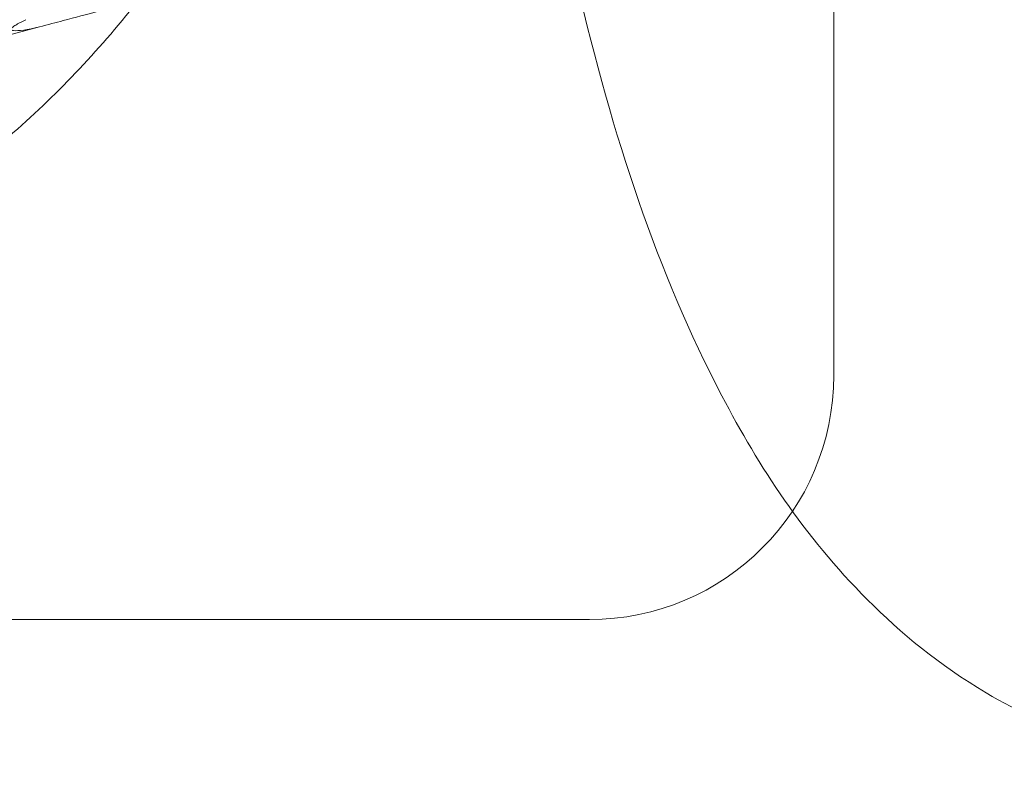
# Model space of a CAD drawing. Units: millimetres. Extents: x -2200 to 2200, y -3900 to 3900.
# Drawn here: x -752 to -732, y -28 to -13 of the extents above; entities that cross this region are included whole.
import ezdxf

# ---------------------------------------------------------------- set-up
doc = ezdxf.new("R2010")
doc.units = ezdxf.units.MM
doc.header["$MEASUREMENT"] = 0

msp = doc.modelspace()

# ---------------------------------------------------------------- linework, layer by layer
at = {"color": 0, "linetype": 'Continuous', "lineweight": 0}
for p, q in [((-735, -20), (-735, 20)), ((-735, -20), (-735, 20)), ((-751.267, -12.861), (-754.222, -13.639)), ((-1100, -25), (-740, -25)), ((-1100, -25), (-740, -25))]:
    msp.add_line(p, q, dxfattribs=at)
for centre, radius, start, end in [((-765, 0), 14.65, 180, 360), ((-765, 0), 14.65, 180, 360), ((-740, -20), 5, -90, 0), ((-740, -20), 5, -90, 0)]:
    msp.add_arc(centre, radius, start, end, dxfattribs=at)
for points, knots in [([(-713.136, 27.463), (-713.964, 30.569), (-714.959, 33.313), (-717.334, 37.081), (-718.264, 38.289), (-720.253, 39.948), (-721.007, 40.466), (-723.181, 41.542), (-724.778, 41.981), (-727.764, 42.01), (-729.102, 41.741), (-731.565, 40.787), (-732.641, 40.078), (-734.827, 38.22), (-735.74, 37.024), (-738.059, 33.32), (-739.039, 30.637), (-740.693, 24.503), (-741.298, 21.047), (-742.045, 14.104), (-742.226, 10.669), (-742.24, 3.865), (-742.081, 0.498), (-741.429, -6), (-740.933, -9.122), (-739.528, -15.096), (-738.621, -17.882), (-736.528, -21.874), (-735.63, -23.269), (-733.635, -25.273), (-732.843, -25.931), (-730.588, -27.268), (-728.944, -27.864), (-725.836, -28.069), (-724.462, -27.874), (-722.979, -27.382), (-722.708, -27.279), (-722.446, -27.168)], [5.462386, 5.462386, 5.462386, 5.462386, 5.857043, 5.857043, 6.049004, 6.049004, 6.142525, 6.142525, 6.280448, 6.280448, 6.393482, 6.393482, 6.521601, 6.521601, 6.711574, 6.711574, 7.097675, 7.097675, 7.493636, 7.493636, 7.846015, 7.846015, 8.190653, 8.190653, 8.541943, 8.541943, 8.925363, 8.925363, 9.145003, 9.145003, 9.256835, 9.256835, 9.405904, 9.405904, 9.519367, 9.519367, 9.545716, 9.545716, 9.545716, 9.545716]), ([(-745, 0), (-745, -1.26), (-745.121, -2.562), (-745.629, -5.15), (-746.017, -6.435), (-747.038, -8.897), (-747.674, -10.077), (-749.141, -12.256), (-749.973, -13.257), (-751.743, -15.028), (-752.744, -15.859), (-754.923, -17.326), (-756.103, -17.962), (-758.565, -18.983), (-759.85, -19.371), (-762.437, -19.879), (-763.74, -20), (-766.26, -20), (-767.563, -19.879), (-770.15, -19.371), (-771.435, -18.983), (-773.897, -17.962), (-775.077, -17.326), (-777.256, -15.859), (-778.257, -15.028), (-780.027, -13.257), (-780.859, -12.256), (-782.326, -10.077), (-782.962, -8.897), (-783.983, -6.435), (-784.371, -5.15), (-784.879, -2.562), (-785, -1.26), (-785, 0)], [3.025037, 3.025037, 3.025037, 3.025037, 3.403148, 3.403148, 3.781259, 3.781259, 4.159371, 4.159371, 4.537482, 4.537482, 4.91563, 4.91563, 5.293778, 5.293778, 5.671926, 5.671926, 6.050073, 6.050073, 6.428221, 6.428221, 6.806369, 6.806369, 7.184517, 7.184517, 7.562665, 7.562665, 7.940776, 7.940776, 8.318888, 8.318888, 8.696999, 8.696999, 9.07511, 9.07511, 9.07511, 9.07511]), ([(-750.105, -12.555), (-750.281, -12.601), (-750.538, -12.669), (-750.931, -12.772), (-751.095, -12.815), (-751.267, -12.861)], [3.7382233, 3.7382233, 3.7382233, 3.7382233, 3.8335399, 3.8335399, 3.8901312, 3.8901312, 3.8901312, 3.8901312]), ([(-751.267, -12.861), (-751.505, -12.924), (-751.712, -12.949), (-751.815, -12.934), (-751.828, -12.931), (-751.839, -12.924), (-751.842, -12.922), (-751.846, -12.917), (-751.847, -12.914), (-751.847, -12.909), (-751.847, -12.907), (-751.846, -12.901), (-751.844, -12.898), (-751.84, -12.89), (-751.835, -12.885), (-751.82, -12.87), (-751.805, -12.858), (-751.767, -12.831), (-751.739, -12.815), (-751.662, -12.771), (-751.601, -12.741), (-751.546, -12.714)], [0, 0, 0, 0, 0.083782, 0.083782, 0.0989561, 0.0989561, 0.1046942, 0.1046942, 0.1084847, 0.1084847, 0.1119261, 0.1119261, 0.1162251, 0.1162251, 0.1240905, 0.1240905, 0.1441922, 0.1441922, 0.1755415, 0.1755415, 0.2440323, 0.2440323, 0.2440323, 0.2440323])]:
    msp.add_open_spline(points, degree=3, knots=knots, dxfattribs=at)

doc.saveas('drawing.dxf')
